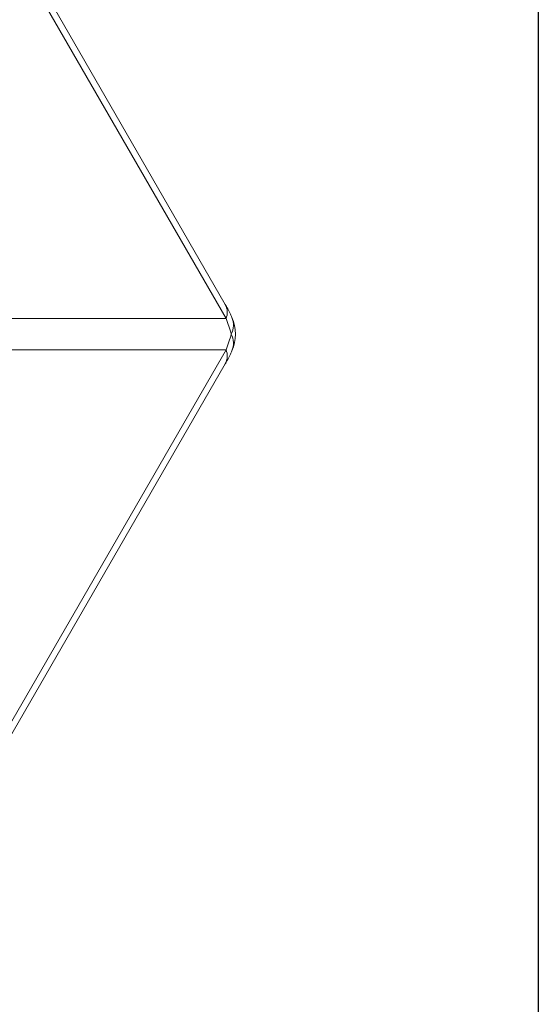
# Model space of a CAD drawing. Units: millimetres. Extents: x 0 to 210, y 0 to 297.
# Drawn here: x 196 to 202, y 145 to 157 of the extents above; entities that cross this region are included whole.
import ezdxf

# ---------------------------------------------------------------- set-up
doc = ezdxf.new("R2010")
doc.units = ezdxf.units.MM
doc.layers.add('FORMAT', color=7, linetype='Continuous')

msp = doc.modelspace()

# ---------------------------------------------------------------- linework, layer by layer
at = {"color": 7, "linetype": 'Continuous', "lineweight": 15}
for p, q in [((198.093882, 153.54832), (189.880798, 167.77534)), ((189.880798, 138.591772), (198.093882, 152.818792))]:
    msp.add_line(p, q, dxfattribs=at)
at = {"color": 8, "linetype": 'Continuous', "lineweight": 0}
for p, q in [((198.103626, 153.374863), (189.890542, 167.601883)), ((194.848324, 153.374863), (198.103626, 153.374863)), ((189.890542, 138.765228), (198.103626, 152.992248)), ((198.103626, 152.992248), (194.848324, 152.992248))]:
    msp.add_line(p, q, dxfattribs=at)
for centre, radius, start, end in [((197.904319, 153.450669), 0.213236, 339.1758023, 27.2547313), ((197.939696, 153.295059), 0.254015, 333.962276, 21.816995), ((197.939696, 153.072053), 0.254015, 338.1827276, 26.037735), ((197.904319, 152.916443), 0.213236, 332.7452687, 20.8241977)]:
    msp.add_arc(centre, radius, start, end, dxfattribs=at)
at = {"color": 7, "linetype": 'Continuous', "lineweight": 15}
msp.add_arc((197.719882, 153.183556), 0.5, 335.6813725, 24.3186275, dxfattribs=at)
at = {"color": 8, "linetype": 'Continuous', "lineweight": 0}
for major_axis, start_param, end_param in [((-0.765473, 1.124679), 4.260774006, 4.414423778), ((0.765473, 1.124679), 5.010354182, 5.164003955)]:
    msp.add_ellipse((197.112702, 153.183556), major_axis=major_axis, ratio=0.712662873, start_param=start_param, end_param=end_param, dxfattribs=at)
at = {"color": 7, "linetype": 'Continuous', "lineweight": 15}
for points, knots in [([(198.175517, 153.389461), (198.169562, 153.402373), (198.153233, 153.437776), (198.126328, 153.490812), (198.103865, 153.530625), (198.093882, 153.54832)], [0, 0, 0, 0, 0.24180304, 0.663016481, 1, 1, 1, 1]), ([(198.093882, 152.818792), (198.100883, 152.831122), (198.120357, 152.865419), (198.147949, 152.918332), (198.166925, 152.959163), (198.175517, 152.977651)], [0, 0, 0, 0, 0.2349730232, 0.6536033517, 1, 1, 1, 1])]:
    msp.add_open_spline(points, degree=3, knots=knots, dxfattribs=at)
at = {"layer": 'FORMAT', "color": 1, "lineweight": 30}
msp.add_line((201.943358, 290.392405), (201.943358, 8), dxfattribs=at)

doc.saveas('drawing.dxf')
